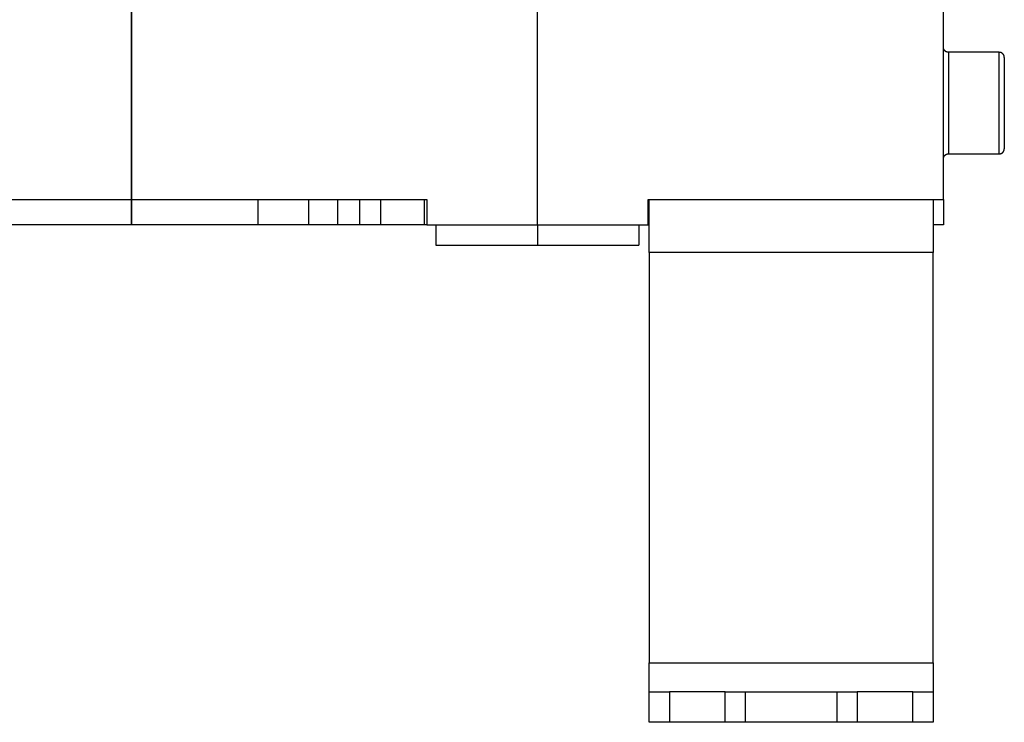
# Model space of a CAD drawing. Extents: x 26 to 1189, y 0 to 816.
# Drawn here: x 788 to 885, y 597 to 666 of the extents above; entities that cross this region are included whole.
import ezdxf

# ---------------------------------------------------------------- set-up
doc = ezdxf.new("R2010")
doc.units = 0
doc.linetypes.add('HIDDENNEW0', pattern=[4.5, 1.5, -1.5, 1.5])
doc.layers.add('MUOTOVIIVAT', color=40, linetype='HIDDENNEW0')
doc.layers.add('TANGVIIVATNONDEF', color=3, linetype='HIDDENNEW0')

msp = doc.modelspace()

# ---------------------------------------------------------------- linework, layer by layer
at = {"layer": 'MUOTOVIIVAT', "color": 40, "linetype": 'CONTINUOUS'}
for p, q in [((839.38672, 645.957), (839.38672, 693.457)), ((799.38672, 648.457), (799.38672, 667.957)), ((799.38672, 667.957), (799.38672, 648.457)), ((879.38672, 648.457), (879.38672, 667.957)), ((884.88677, 662.957), (879.88675, 662.957)), ((885.38672, 662.457), (885.38672, 653.457)), ((879.88675, 652.957), (884.88677, 652.957)), ((770.28672, 648.457), (799.38672, 648.457)), ((799.38672, 648.457), (799.38672, 645.957)), ((799.38672, 645.957), (799.38672, 648.457)), ((799.38672, 648.457), (828.48672, 648.457)), ((811.88672, 645.957), (811.88672, 648.457)), ((816.88672, 645.957), (816.88672, 648.457)), ((819.73413, 645.957), (819.73413, 648.457)), ((821.91015, 645.957), (821.91015, 648.457)), ((823.95109, 645.957), (823.95109, 648.457)), ((828.26332, 645.957), (828.26332, 648.457)), ((828.48672, 648.457), (828.48672, 645.957)), ((850.28672, 648.457), (879.38672, 648.457)), ((850.28672, 645.957), (850.28672, 648.457)), ((850.38672, 643.23022), (850.38672, 648.45695)), ((878.38672, 648.45695), (878.38672, 643.23022)), ((879.38672, 648.457), (879.38672, 645.957)), ((799.38672, 645.957), (786.88672, 645.957)), ((811.88672, 645.957), (799.38672, 645.957)), ((816.88672, 645.957), (811.88672, 645.957)), ((819.73413, 645.957), (816.88672, 645.957)), ((821.91015, 645.957), (819.73413, 645.957)), ((823.95108, 645.957), (821.91015, 645.957)), ((828.26332, 645.957), (823.95109, 645.957)), ((828.48668, 645.957), (828.26332, 645.957)), ((828.48672, 645.957), (839.38672, 645.957)), ((829.38672, 645.957), (829.38672, 643.957)), ((839.38672, 645.957), (850.28672, 645.957)), ((839.38672, 645.957), (839.38672, 643.957)), ((849.38672, 645.957), (849.38672, 643.957)), ((850.38675, 645.957), (850.28674, 645.957)), ((879.38672, 645.957), (878.38668, 645.957)), ((829.38672, 643.957), (839.38672, 643.957)), ((839.38672, 643.957), (849.38672, 643.957)), ((850.38672, 643.23022), (850.38672, 602.82039)), ((878.38672, 643.23022), (850.38672, 643.23022)), ((878.38672, 602.82039), (878.38672, 643.23022)), ((850.38672, 599.957), (850.38672, 602.82039)), ((850.38672, 602.82039), (878.38672, 602.82039)), ((878.38672, 602.82039), (878.38672, 599.957)), ((850.38672, 596.957), (850.38672, 599.957)), ((850.38672, 599.957), (852.38672, 599.957)), ((857.88672, 599.957), (852.38672, 599.957)), ((852.38672, 599.957), (852.38672, 596.957)), ((857.88672, 599.957), (859.88672, 599.957)), ((857.88672, 596.957), (857.88672, 599.957)), ((859.88672, 596.957), (859.88672, 599.957)), ((859.88672, 599.957), (868.88672, 599.957)), ((868.88672, 599.957), (868.88672, 596.957)), ((868.88672, 599.957), (870.88672, 599.957)), ((876.38672, 599.957), (870.88672, 599.957)), ((870.88672, 599.957), (870.88672, 596.957)), ((876.38672, 599.957), (878.38672, 599.957)), ((876.38672, 596.957), (876.38672, 599.957)), ((878.38672, 599.957), (878.38672, 596.957)), ((852.38672, 596.957), (850.38672, 596.957)), ((857.88672, 596.957), (852.38672, 596.957)), ((859.88672, 596.957), (857.88672, 596.957)), ((868.88672, 596.957), (859.88672, 596.957)), ((870.88672, 596.957), (868.88672, 596.957)), ((876.38672, 596.957), (870.88672, 596.957)), ((878.38672, 596.957), (876.38672, 596.957))]:
    msp.add_line(p, q, dxfattribs=at)
for points in [[(879.88675, 662.95699), (879.8749, 662.95713, -0.00614655), (879.86295, 662.95756, -0.00596895), (879.85091, 662.95828, -0.00592606), (879.83877, 662.9593, -0.00605751), (879.82656, 662.96063, -0.00612133), (879.81428, 662.96227, -0.00616848), (879.80194, 662.96424, -0.00620219), (879.78956, 662.96653, -0.00626751), (879.77714, 662.96916, -0.00630644), (879.76471, 662.97211, -0.00636268), (879.75226, 662.97542, -0.00639732), (879.73982, 662.97906, -0.00645104), (879.72741, 662.98306, -0.00648354), (879.71502, 662.98741, -0.00653253), (879.70268, 662.99211, -0.00656202), (879.6904, 662.99715, -0.00660638), (879.6782, 663.00256, -0.00663278), (879.66609, 663.00831, -0.00667202), (879.65409, 663.01442, -0.00669509), (879.6422, 663.02087, -0.00672891), (879.63045, 663.02767, -0.00674847), (879.61885, 663.03481, -0.00677657), (879.60742, 663.04228, -0.00679245), (879.59617, 663.05009, -0.00681459), (879.58511, 663.05822, -0.00682664), (879.57425, 663.06666, -0.00684261), (879.56362, 663.07542, -0.00685074), (879.55322, 663.08447, -0.00686044), (879.54306, 663.09382, -0.00686452), (879.53317, 663.10345, -0.00686766), (879.52354, 663.11335, -0.00686768), (879.51419, 663.1235, -0.00686459), (879.50514, 663.1339, -0.00686056), (879.49638, 663.14453, -0.00685089), (879.48794, 663.15539, -0.00684284), (879.47981, 663.16645, -0.00682697), (879.472, 663.1777, -0.00681489), (879.46453, 663.18913, -0.00679258), (879.45739, 663.20073, -0.00677705), (879.45059, 663.21248, -0.00674976), (879.44414, 663.22437, -0.00672918), (879.43803, 663.23637, -0.00669261), (879.43228, 663.24848, -0.00667342), (879.42688, 663.26068, -0.006644), (879.42183, 663.27296, -0.00660402), (879.41713, 663.2853, -0.00652592), (879.41279, 663.29768, -0.00654391), (879.40879, 663.3101, -0.00660849), (879.40515, 663.32256, -0.00641431), (879.40184, 663.33498, -0.0059893), (879.39889, 663.34732, -0.00649482), (879.39626, 663.35983, -0.0075597), (879.39396, 663.37259, -0.00584989), (879.392, 663.38455, -0.00230866), (879.3904, 663.39535, -0.00789493), (879.38903, 663.40904, -0.01335973), (879.3878, 663.42988, -0.00669692), (879.38672, 663.45701, -0.00363191)], [(885.38668, 662.45697), (885.38655, 662.46881, 0.00614776), (885.38612, 662.48076, 0.0059702), (885.3854, 662.49281, 0.00592736), (885.38439, 662.50494, 0.00605891), (885.38306, 662.51716, 0.0061228), (885.38142, 662.52944, 0.00617003), (885.37945, 662.54178, 0.00620381), (885.37716, 662.55416, 0.0062692), (885.37454, 662.56657, 0.00630819), (885.37158, 662.57901, 0.00636449), (885.36828, 662.59145, 0.00639918), (885.36464, 662.60389, 0.00645296), (885.36064, 662.61631, 0.0064855), (885.3563, 662.6287, 0.00653454), (885.3516, 662.64104, 0.00656406), (885.34656, 662.65332, 0.00660845), (885.34115, 662.66552, 0.00663488), (885.3354, 662.67763, 0.00667413), (885.32929, 662.68963, 0.00669722), (885.32285, 662.70152, 0.00673104), (885.31604, 662.71326, 0.00675059), (885.30891, 662.72486, 0.00677868), (885.30143, 662.7363, 0.00679454), (885.29363, 662.74755, 0.00681668), (885.2855, 662.75861, 0.00682867), (885.27706, 662.76947, 0.00684453), (885.2683, 662.7801, 0.00685271), (885.25925, 662.7905, 0.00686266), (885.2499, 662.80066, 0.00686626), (885.24027, 662.81055, 0.00686815), (885.23037, 662.82018, 0.00686714), (885.22022, 662.82953, 0.00686296), (885.20982, 662.83858, 0.0068587), (885.19919, 662.84734, 0.00684945), (885.18833, 662.85578, 0.00684164), (885.17728, 662.86391, 0.00682585), (885.16602, 662.87172, 0.00681391), (885.15459, 662.87919, 0.00679177), (885.14299, 662.88633, 0.0067764), (885.13125, 662.89313, 0.00674928), (885.11936, 662.89958, 0.00672885), (885.10736, 662.90569, 0.00669244), (885.09525, 662.91144, 0.00667341), (885.08306, 662.91684, 0.00664414), (885.07078, 662.92189, 0.00660431), (885.05844, 662.92659, 0.00652636), (885.04607, 662.93093, 0.0065445), (885.03364, 662.93493, 0.00660923), (885.02119, 662.93857, 0.00641518), (885.00877, 662.94188, 0.00599023), (884.99643, 662.94483, 0.00649596), (884.98392, 662.94746, 0.00756119), (884.97117, 662.94976, 0.00585118), (884.95921, 662.95172, 0.00230919), (884.94841, 662.95332, 0.00789684), (884.93473, 662.95469, 0.01336341), (884.9139, 662.95591, 0.00669894), (884.88677, 662.95699, 0.00363305)], [(879.38672, 652.45703), (879.38686, 652.46888, -0.00614867), (879.38729, 652.48082, -0.00597094), (879.38801, 652.49286, -0.00592796), (879.38903, 652.50499, -0.00605938), (879.39036, 652.5172, -0.00612313), (879.392, 652.52948, -0.00617021), (879.39397, 652.54182, -0.00620384), (879.39626, 652.5542, -0.00626908), (879.39888, 652.56661, -0.00630791), (879.40184, 652.57904, -0.00636404), (879.40515, 652.59148, -0.00639857), (879.40879, 652.60392, -0.00645218), (879.41279, 652.61634, -0.00648456), (879.41713, 652.62872, -0.00653343), (879.42183, 652.64106, -0.00656278), (879.42688, 652.65333, -0.00660701), (879.43228, 652.66553, -0.00663327), (879.43803, 652.67764, -0.00667237), (879.44414, 652.68964, -0.00669529), (879.45059, 652.70153, -0.00672896), (879.45739, 652.71327, -0.00674837), (879.46453, 652.72487, -0.00677633), (879.472, 652.7363, -0.00679204), (879.47981, 652.74756, -0.00681402), (879.48794, 652.75861, -0.00682593), (879.49638, 652.76947, -0.00684182), (879.50514, 652.7801, -0.00684971), (879.51419, 652.7905, -0.00685901), (879.52354, 652.80066, -0.00686329), (879.53317, 652.81055, -0.00686742), (879.54306, 652.82018, -0.00686847), (879.55322, 652.82953, -0.00686672), (879.56362, 652.83858, -0.0068632), (879.57425, 652.84734, -0.00685325), (879.58511, 652.85578, -0.00684512), (879.59617, 652.86391, -0.00682936), (879.60742, 652.87171, -0.00681734), (879.61885, 652.87919, -0.00679501), (879.63045, 652.88632, -0.00677947), (879.6422, 652.89312, -0.00675219), (879.65409, 652.89957, -0.0067316), (879.66609, 652.90568, -0.00669501), (879.6782, 652.91143, -0.00667579), (879.6904, 652.91683, -0.00664634), (879.70268, 652.92188, -0.00660631), (879.71502, 652.92657, -0.00652814), (879.7274, 652.93091, -0.0065461), (879.73982, 652.93491, -0.00661065), (879.75229, 652.93855, -0.00641636), (879.76471, 652.94186, -0.00599116), (879.77705, 652.94481, -0.00649678), (879.78956, 652.94744, -0.00756189), (879.80231, 652.94973, -0.00585151), (879.81428, 652.95169, -0.00230928), (879.82508, 652.95329, -0.007897), (879.83877, 652.95465, -0.01336291), (879.85961, 652.95588, -0.00669836), (879.88675, 652.95695, -0.00363265)], [(884.88677, 652.95695), (884.89861, 652.95709, 0.00614743), (884.91055, 652.95752, 0.00596964), (884.92259, 652.95825, 0.00592657), (884.93473, 652.95927, 0.00605786), (884.94694, 652.9606, 0.00612149), (884.95921, 652.96224, 0.00616847), (884.97155, 652.96421, 0.00620199), (884.98392, 652.9665, 0.00626712), (884.99634, 652.96913, 0.00630585), (885.00877, 652.97209, 0.00636189), (885.02121, 652.9754, 0.00639633), (885.03364, 652.97905, 0.00644985), (885.04606, 652.98305, 0.00648214), (885.05844, 652.98739, 0.00653093), (885.07078, 652.9921, 0.00656022), (885.08306, 652.99714, 0.00660438), (885.09525, 653.00255, 0.00663059), (885.10736, 653.0083, 0.00666964), (885.11936, 653.01441, 0.00669253), (885.13125, 653.02086, 0.00672617), (885.14299, 653.02767, 0.00674555), (885.15459, 653.0348, 0.0067735), (885.16602, 653.04228, 0.00678921), (885.17728, 653.05009, 0.00681118), (885.18833, 653.05822, 0.00682312), (885.19919, 653.06666, 0.00683908), (885.20982, 653.07542, 0.00684696), (885.22022, 653.08447, 0.00685616), (885.23037, 653.09382, 0.00686071), (885.24027, 653.10345, 0.0068655), (885.2499, 653.11335, 0.00686661), (885.25925, 653.1235, 0.00686432), (885.2683, 653.1339, 0.00686069), (885.27706, 653.14453, 0.00685097), (885.2855, 653.15539, 0.00684299), (885.29363, 653.16644, 0.00682731), (885.30143, 653.1777, 0.00681539), (885.30891, 653.18913, 0.00679319), (885.31604, 653.20073, 0.00677779), (885.32285, 653.21248, 0.00675064), (885.32929, 653.22436, 0.00673018), (885.3354, 653.23636, 0.00669372), (885.34115, 653.24847, 0.00667465), (885.34656, 653.26067, 0.00664533), (885.3516, 653.27295, 0.00660545), (885.3563, 653.28528, 0.00652744), (885.36064, 653.29766, 0.00654553), (885.36464, 653.31008, 0.00661022), (885.36828, 653.32254, 0.00641608), (885.37158, 653.33496, 0.00599102), (885.37454, 653.3473, 0.00649676), (885.37716, 653.35981, 0.00756205), (885.37946, 653.37256, 0.00585178), (885.38142, 653.38452, 0.00230942), (885.38302, 653.39532, 0.00789756), (885.38439, 653.40901, 0.01336436), (885.38561, 653.42984, 0.00669931), (885.38668, 653.45697, 0.00363322)]]:
    msp.add_lwpolyline(points, format="xyb", dxfattribs=at)
at = {"layer": 'TANGVIIVATNONDEF', "color": 3, "linetype": 'CONTINUOUS'}
for p, q in [((879.88672, 662.957), (879.88672, 652.957)), ((884.88672, 652.957), (884.88672, 662.957))]:
    msp.add_line(p, q, dxfattribs=at)

doc.saveas('drawing.dxf')
